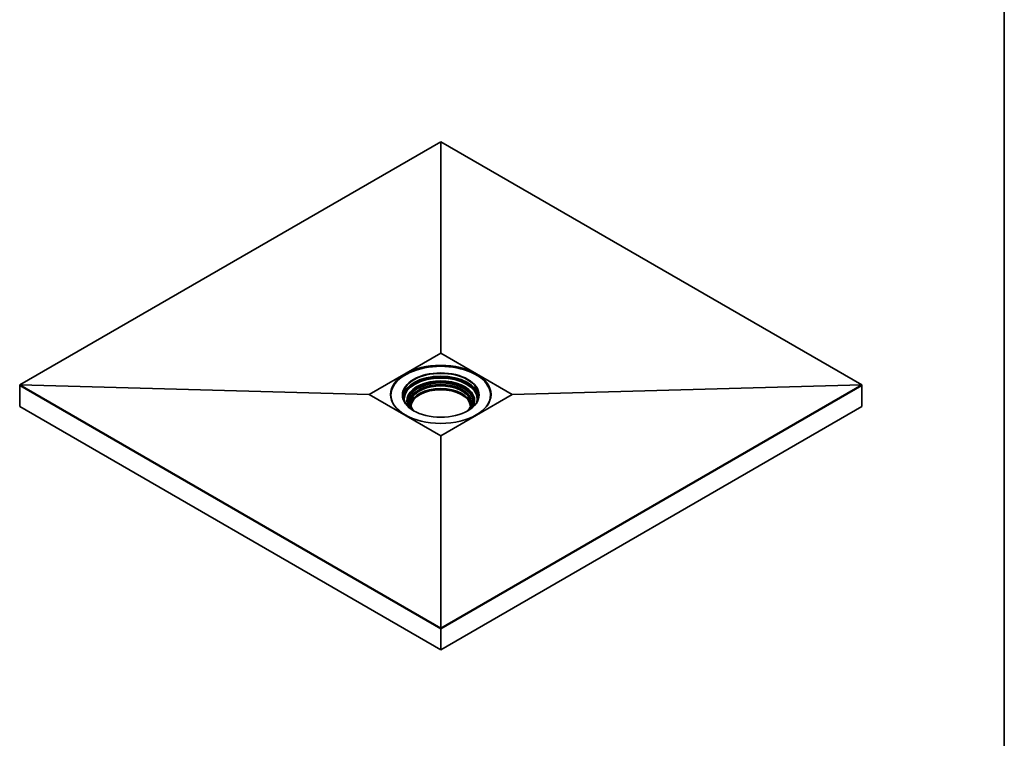
# Model space of a CAD drawing. Units: millimetres. Extents: x 100 to 3000, y 150 to 4305.
# Drawn here: x 1884 to 3000, y 1081 to 1895 of the extents above; entities that cross this region are included whole.
import ezdxf

# ---------------------------------------------------------------- set-up
doc = ezdxf.new("R2010")
doc.units = ezdxf.units.MM
doc.header["$LTSCALE"] = 15
doc.layers.add('_Sichtbarkanten', color=7, linetype='Continuous', lineweight=35)
doc.layers.add('Rahmen (ISO)', color=7, linetype='Continuous', lineweight=35)

# ---------------------------------------------------------------- blocks, each defined once
blk = doc.blocks.new('Ränder Wedi_hoch')
at = {"layer": 'Rahmen (ISO)'}
blk.add_line((200, 287), (200, 10), dxfattribs=at)

msp = doc.modelspace()

# ---------------------------------------------------------------- linework, layer by layer
at = {"layer": '_Sichtbarkanten'}
for p, q in [((1883.878695206952, 1481.306103140192), (2361.113720257689, 1756.837873319953)), ((2361.113720257689, 1756.837873319953), (2838.348745308426, 1481.306103140192)), ((2361.113720257689, 1756.837873319953), (2361.113720257689, 1517.418992918588)), ((2280.004260250912, 1470.590424349849), (2361.113720257689, 1517.418992918588)), ((2361.113720257689, 1517.418992918588), (2442.223180264467, 1470.590424349849)), ((1883.81664295677, 1480.541476429906), (1883.878695206952, 1481.306103140192)), ((2361.11372025769, 1204.973880366799), (1883.81664295677, 1480.541476429906)), ((1883.81664295677, 1480.541476429906), (1883.81664295677, 1456.812044546694)), ((2361.113720257689, 1205.774332960431), (1883.878695206952, 1481.306103140192)), ((1883.878695206952, 1481.306103140192), (2280.004260250912, 1470.590424349849)), ((2838.348745308426, 1481.306103140192), (2361.11372025769, 1205.774332960431)), ((2838.410797558609, 1480.541476429906), (2361.11372025769, 1204.973880366799)), ((2838.348745308426, 1481.306103140192), (2442.223180264467, 1470.590424349849)), ((2838.410797558609, 1480.541476429906), (2838.348745308426, 1481.306103140192)), ((2838.410797558609, 1480.541476429906), (2838.410797558609, 1456.812044546694)), ((2361.113720257689, 1423.761855781111), (2280.004260250912, 1470.590424349849)), ((2304.676220257689, 1469.212586369534), (2304.676220257689, 1469.82495880523)), ((2324.401220257689, 1461.348658115977), (2324.401220257689, 1462.476489576881)), ((2442.223180264467, 1470.590424349849), (2361.113720257689, 1423.761855781111)), ((2397.826220257689, 1461.348658115977), (2397.826220257689, 1462.47648957688)), ((2417.551220257689, 1469.212586369534), (2417.551220257689, 1469.82495880523)), ((2361.11372025769, 1181.244448483587), (1883.81664295677, 1456.812044546694)), ((2838.410797558609, 1456.812044546694), (2361.11372025769, 1181.244448483587)), ((2361.113720257689, 1205.774332960431), (2361.113720257689, 1423.761855781111)), ((2361.11372025769, 1204.973880366799), (2361.113720257689, 1205.774332960431)), ((2361.11372025769, 1204.973880366799), (2361.11372025769, 1181.244448483587))]:
    msp.add_line(p, q, dxfattribs=at)
for centre, major_axis, ratio, start_param, end_param in [((2361.113720257689, 1469.82495880523), (56.43750000000007, -1.769417945496343e-13), 0.5773502691896265, 5.855646522484779, 9.852316745464142), ((2361.113720257689, 1469.518772587382), (-43.08750000000005, 1.353084311261909e-13), 0.5773502691896265, 2.360536686612998, 7.064241274156385), ((2361.113720257689, 1466.456910408903), (41.81250000000005, -1.285430095698814e-13), 0.5773502691896265, 6.101523588282064, 9.6064396796669), ((2361.113720257689, 1466.150724191055), (-41.43750000000004, 1.280225925270884e-13), 0.5773502691896264, 2.921742639459178, 6.503035321310213), ((2361.113720257689, 1466.456910408903), (43.08750000000005, -1.327063459122257e-13), 0.5773502691896265, 0.06157997227365552, 3.080012681316148), ((2361.113720257689, 1463.668260547888), (38.43750000000001, -1.207367539279858e-13), 0.5773502691896264, 5.920464306779045, 9.78749896116993), ((2361.113720257689, 1465.232165537511), (41.43750000000006, -1.260710286166145e-13), 0.5773502691896263, 0.01919864854967108, 3.122394005040133), ((2361.113720257689, 1462.47648957688), (36.71250000000005, -1.092875789865389e-13), 0.5773502691896263, 5.869595892154506, 9.838367375794457), ((2361.11372025769, 1467.987841498142), (-57.00000000000051, 0), 0.5773502691896255, 6.077930574986189, 6.243632839828007), ((2361.113720257689, 1461.519927168518), (34.87755015066355, -1.103284130721249e-13), 0.5773502691896264, 5.800997883883916, 9.906965384065048), ((2361.113720257689, 1462.247903485011), (38.43749999999997, -1.177443559319258e-13), 0.5773502691896264, 0.03200716355504599, 3.109585490034758), ((2361.113720257689, 1460.455660539084), (34.12500000000003, -1.092875789865388e-13), 0.5773502691896264, 5.887174682716185, 9.820788585232775), ((2361.113720257689, 1457.577510091314), (34.12500000000001, -1.061650767297806e-13), 0.5773502691896263, 0.07310690340318565, 3.068485750186619), ((2361.113720257689, 1456.812044546694), (-33.75000000000001, 6.505213034913027e-16), 0.5773502691896254, 3.175343437729438, 6.249434523039954), ((2361.113720257689, 1456.383383841707), (33.75000000000001, -7.806255641895633e-16), 0.5773502691896254, 0.05105555707675759, 3.090537096513049), ((2361.113720257689, 1467.987841498142), (56.99999999999989, 0), 0.5773502691896254, 0.03955246735157155, 0.205254732193408), ((2361.113720257689, 1469.212586369534), (-56.43749999999982, 1.001876885379774e-13), 0.5773502691896266, 1.67122223542011e-14, 0.2174436002322704), ((2361.113720257689, 1469.212586369534), (56.43750000000071, -3.413935800722355e-13), 0.5773502691896264, 6.065741706947313, 6.283185307179589), ((2361.113720257689, 1461.348658115977), (-36.71249999999999, 1.124812034605103e-13), 0.5773502691896265, 6.245004513516489e-15, 0.3014258656042909), ((2361.113720257689, 1461.348658115977), (36.71250000000047, -1.301042606982606e-13), 0.5773502691896264, 5.981759441575323, 6.283185307179592)]:
    msp.add_ellipse(centre, major_axis=major_axis, ratio=ratio, start_param=start_param, end_param=end_param, dxfattribs=at)
for centre, major_axis, ratio in [((2361.113720257689, 1470.590424349849), (57.00000000000001, -3.401445791695324e-12), 0.5773502691896256), ((2361.113720257689, 1469.82495880523), (43.46250000000008, -1.332267629550188e-13), 0.5773502691896265)]:
    msp.add_ellipse(centre, major_axis=major_axis, ratio=ratio, dxfattribs=at)

# ---------------------------------------------------------------- block references
at = {"xscale": 15, "yscale": 15, "zscale": 15}
msp.add_blockref('Ränder Wedi_hoch', (0, 0), dxfattribs=at)

doc.saveas('drawing.dxf')
